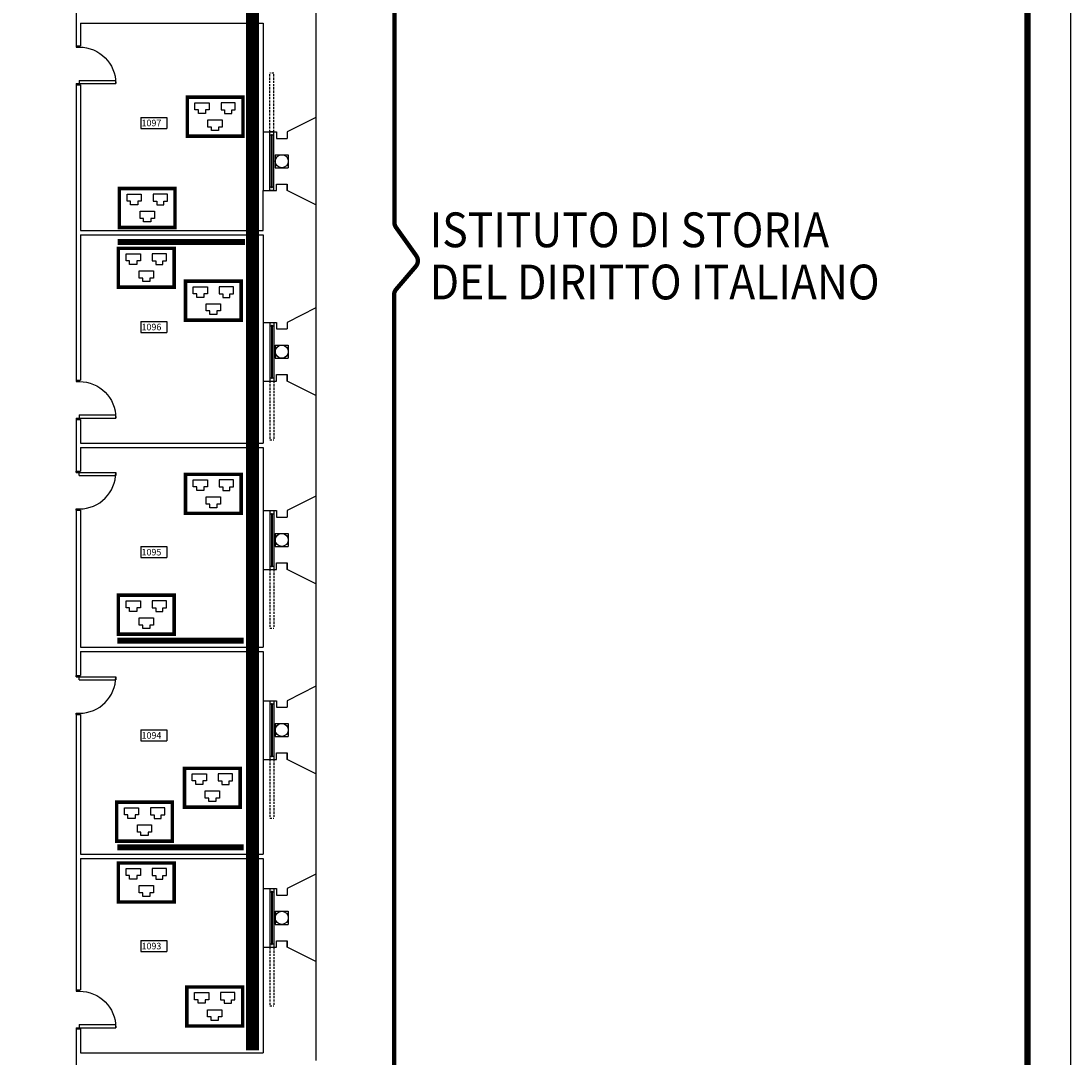
# Model space of a CAD drawing. Extents: x 0 to 1527, y 0 to 830.
# Drawn here: x 1406 to 1527, y 145 to 264 of the extents above; entities that cross this region are included whole.
import ezdxf

# ---------------------------------------------------------------- set-up
doc = ezdxf.new("R2010")
doc.units = 0
doc.header["$LTSCALE"] = 10
doc.header["$MEASUREMENT"] = 0
for name, pattern in [('LINEA-LINEETTE2', [1.25, 0.625, -0.125, 0.125, -0.125, 0.125, -0.125]), ('TRATTEGGIATA', [0.75, 0.5, -0.25]), ('TRATTO-PUNTO', [1, 0.5, -0.25, 0, -0.25])]:
    doc.linetypes.add(name, pattern=pattern)
doc.layers.get('0').update_dxf_attribs({"linetype": 'CONTINUOUS'})
for name, color, linetype in [('DASHDOT', 210, 'TRATTO-PUNTO'), ('FINESTRE', 1, 'CONTINUOUS'), ('INSUFFICENTEMENTE_CABLATA', 30, 'CONTINUOUS'), ('MURI', 7, 'CONTINUOUS'), ('NLOCALI', 2, 'CONTINUOUS'), ('PHANTOM', 3, 'LINEA-LINEETTE2'), ('PORTE', 4, 'CONTINUOUS')]:
    doc.layers.add(name, color=color, linetype=linetype)
doc.styles.add('SIMPLEX', font='simplex.shx', dxfattribs={"width": 0.8})
doc.styles.add('TESTO2', font='ROMANS.shx', dxfattribs={"height": 15})

# ---------------------------------------------------------------- blocks, each defined once
blk = doc.blocks.new('F135-S')
at = {"layer": 'FINESTRE', "color": 6}
for p, q in [((5, -26.3), (140, -26.3)), ((5, -35.7), (5, -26.3)), ((5, -35.7), (140, -35.7)), ((11.4, -30.4), (133.6, -30.4)), ((11.4, -31.6), (11.4, -30.4)), ((11.4, -31.6), (133.6, -31.6)), ((12.6, -30.4), (12.6, -26.3)), ((12.6, -35.7), (12.6, -31.6)), ((132.4, -30.4), (132.4, -26.3)), ((132.4, -30.4), (132.4, -26.3)), ((132.4, -35.7), (132.4, -31.6)), ((132.4, -35.7), (132.4, -31.6)), ((133.6, -31.6), (133.6, -30.4)), ((140, -35.7), (140, -26.3))]:
    blk.add_line(p, q, dxfattribs=at)
at = {"layer": 'FINESTRE', "color": 6, "linetype": 'CONTINUOUS'}
blk.add_line((5, -35.7), (5, -35.7), dxfattribs=at)
at = {"layer": 'FINESTRE', "linetype": 'TRATTEGGIATA'}
for p, q in [((140, -26.3), (275, -26.3)), ((140, -35.7), (275, -35.7))]:
    blk.add_line(p, q, dxfattribs=at)
at = {"layer": 'FINESTRE', "color": 6, "linetype": 'TRATTEGGIATA'}
blk.add_line((275, -35.7), (275, -26.3), dxfattribs=at)
at = {"layer": 'MURI'}
blk.add_line((5, -35.7), (5, -26.3), dxfattribs=at)
blk = doc.blocks.new('P90-1')
at = {"layer": 'PORTE'}
for p, q in [((3, 7), (3, 91)), ((3, 91), (10, 91)), ((10, 7), (10, 91)), ((3, 7), (0, 7)), ((3, 0), (0, 0)), ((3, 0), (3, 7)), ((10, 7), (3, 7)), ((90, 7), (87, 7)), ((87, 0), (87, 7)), ((90, 0), (87, 0))]:
    blk.add_line(p, q, dxfattribs=at)
blk.add_arc((3, 7), 84, 0, 90, dxfattribs=at)
blk = doc.blocks.new('A$C40914F41')
at = {"layer": 'INSUFFICENTEMENTE_CABLATA'}
for p, q in [((1.08, 3.22), (1.08, 4.04)), ((1.08, 4.04), (1.9, 4.04)), ((1.9, 4.04), (2.72, 4.04)), ((2.72, 4.04), (2.72, 3.22)), ((4.08, 4.04), (4.08, 3.22)), ((4.9, 4.04), (4.08, 4.04)), ((5.72, 4.04), (4.9, 4.04)), ((5.72, 3.22), (5.72, 4.04)), ((1.49, 3.22), (1.08, 3.22)), ((1.49, 2.81), (1.49, 3.22)), ((2.31, 2.81), (1.49, 2.81)), ((2.72, 3.22), (2.31, 3.22)), ((2.31, 3.22), (2.31, 2.81)), ((4.08, 3.22), (4.49, 3.22)), ((4.49, 3.22), (4.49, 2.81)), ((4.49, 2.81), (5.31, 2.81)), ((5.31, 3.22), (5.72, 3.22)), ((5.31, 2.81), (5.31, 3.22)), ((2.58, 1.25), (2.58, 2.07)), ((2.58, 2.07), (4.22, 2.07)), ((2.99, 1.25), (2.58, 1.25)), ((2.99, 0.84), (2.99, 1.25)), ((4.22, 1.25), (3.81, 1.25)), ((3.81, 1.25), (3.81, 0.84)), ((4.22, 2.07), (4.22, 1.25)), ((3.81, 0.84), (2.99, 0.84))]:
    blk.add_line(p, q, dxfattribs=at)
at = {"layer": 'INSUFFICENTEMENTE_CABLATA', "const_width": 0.4}
blk.add_lwpolyline([(0.2, 4.68), (6.6, 4.68), (6.6, 0.2), (0.2, 0.2)], close=True, dxfattribs=at)

msp = doc.modelspace()

# ---------------------------------------------------------------- linework, layer by layer
msp.add_lwpolyline([(0, 0), (1527, 0), (1527, 830), (0, 830)], close=True)
at = {"const_width": 0.7}
msp.add_lwpolyline([(5, 5), (1522, 5), (1522, 825), (5, 825)], close=True, dxfattribs=at)
at = {"color": 1, "const_width": 0.5}
msp.add_lwpolyline([(1444.73, 364.67), (1448.24, 364.67, -0.414214), (1449.24, 363.67), (1449.24, 240.86, 0.156182), (1449.43, 240.28), (1451.75, 237.03, -0.344858), (1451.69, 235.8), (1449.44, 233.17, 0.179033), (1449.2, 232.52), (1449.2, 110.14, -0.414214), (1448.2, 109.14), (1444.7, 109.14)], format="xyb", dxfattribs=at)
at = {"layer": 'DASHDOT', "const_width": 0.7}
for points in [[(1432.08, 238.62), (1417.44, 238.62)], [(1431.93, 192.78), (1417.41, 192.78)], [(1431.93, 169.02), (1417.41, 169.02)]]:
    msp.add_lwpolyline(points, dxfattribs=at)
at = {"layer": 'FINESTRE', "color": 6}
for p, q in [((1440.22, 252.93), (1440.22, 242.87)), ((1434.17, 251.27), (1434.17, 244.52)), ((1440.22, 231.03), (1440.22, 220.97)), ((1434.17, 229.37), (1434.17, 222.62)), ((1440.22, 209.38), (1440.22, 199.32)), ((1434.17, 207.72), (1434.17, 200.97)), ((1440.22, 187.53), (1440.22, 177.47)), ((1434.17, 185.87), (1434.17, 179.12)), ((1440.22, 165.93), (1440.22, 155.87)), ((1434.17, 164.27), (1434.17, 157.52))]:
    msp.add_line(p, q, dxfattribs=at)
at = {"layer": 'MURI'}
for p, q in [((1412.67, 266.97), (1412.67, 261.17)), ((1440.22, 265.62), (1440.22, 252.93)), ((1413.17, 263.77), (1434.17, 263.77)), ((1413.17, 263.77), (1413.17, 261.17)), ((1434.17, 263.77), (1434.17, 251.27)), ((1412.67, 261.17), (1413.17, 261.17)), ((1412.67, 256.67), (1412.67, 222.72)), ((1412.67, 256.67), (1413.17, 256.67)), ((1413.17, 256.67), (1413.17, 239.92)), ((1440.22, 252.93), (1436.92, 251.27)), ((1434.17, 251.27), (1435.67, 251.27)), ((1435.67, 251.27), (1435.67, 250.52)), ((1436.92, 251.27), (1436.92, 250.52)), ((1435.67, 250.52), (1436.92, 250.52)), ((1435.54, 248.65), (1435.54, 247.15)), ((1435.54, 248.65), (1437.04, 248.65)), ((1437.04, 248.65), (1437.04, 247.15)), ((1435.54, 247.15), (1437.04, 247.15)), ((1435.67, 245.27), (1436.92, 245.27)), ((1435.67, 244.52), (1435.67, 245.27)), ((1436.92, 245.27), (1436.92, 244.52)), ((1436.92, 244.52), (1436.92, 245.27)), ((1434.17, 244.52), (1435.67, 244.52)), ((1434.17, 239.92), (1434.17, 244.52)), ((1440.22, 242.87), (1436.92, 244.52)), ((1440.22, 242.87), (1440.22, 231.03)), ((1413.17, 239.92), (1434.17, 239.92)), ((1413.17, 239.42), (1434.17, 239.42)), ((1413.17, 239.42), (1413.17, 222.72)), ((1434.17, 239.42), (1434.17, 229.37)), ((1440.22, 231.03), (1436.92, 229.37)), ((1434.17, 229.37), (1435.67, 229.37)), ((1435.67, 229.37), (1435.67, 228.62)), ((1436.92, 229.37), (1436.92, 228.62)), ((1435.67, 228.62), (1436.92, 228.62)), ((1435.54, 226.75), (1435.54, 225.25)), ((1435.54, 226.75), (1437.04, 226.75)), ((1437.04, 226.75), (1437.04, 225.25)), ((1435.54, 225.25), (1437.04, 225.25)), ((1435.67, 222.62), (1435.67, 223.37)), ((1435.67, 223.37), (1436.92, 223.37)), ((1436.92, 223.37), (1436.92, 222.62)), ((1436.92, 222.62), (1436.92, 223.37)), ((1412.67, 222.72), (1413.17, 222.72)), ((1434.17, 222.62), (1434.17, 215.47)), ((1434.17, 222.62), (1435.67, 222.62)), ((1440.22, 220.97), (1436.92, 222.62)), ((1440.22, 220.97), (1440.22, 209.38)), ((1412.67, 218.22), (1412.67, 212.27)), ((1412.67, 218.22), (1413.17, 218.22)), ((1413.17, 218.22), (1413.17, 215.47)), ((1413.17, 215.47), (1434.17, 215.47)), ((1413.17, 214.97), (1434.17, 214.97)), ((1413.17, 214.97), (1413.17, 212.27)), ((1434.17, 214.97), (1434.17, 207.72)), ((1412.67, 212.27), (1413.17, 212.27)), ((1440.22, 209.38), (1436.92, 207.72)), ((1412.67, 207.77), (1412.67, 188.77)), ((1412.67, 207.77), (1413.17, 207.77)), ((1413.17, 207.77), (1413.17, 192.02)), ((1434.17, 207.72), (1435.67, 207.72)), ((1435.67, 207.72), (1435.67, 206.97)), ((1436.92, 207.72), (1436.92, 206.97)), ((1435.67, 206.97), (1436.92, 206.97)), ((1435.54, 205.1), (1435.54, 203.6)), ((1435.54, 205.1), (1437.04, 205.1)), ((1437.04, 205.1), (1437.04, 203.6)), ((1435.54, 203.6), (1437.04, 203.6)), ((1435.67, 201.72), (1436.92, 201.72)), ((1435.67, 200.97), (1435.67, 201.72)), ((1436.92, 200.97), (1436.92, 201.72)), ((1436.92, 201.72), (1436.92, 200.97)), ((1434.17, 200.97), (1434.17, 192.02)), ((1434.17, 200.97), (1435.67, 200.97)), ((1440.22, 199.32), (1436.92, 200.97)), ((1440.22, 199.32), (1440.22, 187.53)), ((1413.17, 192.02), (1434.17, 192.02)), ((1413.17, 191.52), (1434.17, 191.52)), ((1413.17, 191.52), (1413.17, 188.77)), ((1434.17, 191.52), (1434.17, 185.87)), ((1412.67, 188.77), (1413.17, 188.77)), ((1440.22, 187.53), (1436.92, 185.87)), ((1434.17, 185.87), (1435.67, 185.87)), ((1435.67, 185.87), (1435.67, 185.12)), ((1436.92, 185.87), (1436.92, 185.12)), ((1435.67, 185.12), (1436.92, 185.12)), ((1412.67, 184.27), (1412.67, 152.62)), ((1412.67, 184.27), (1413.17, 184.27)), ((1413.17, 184.27), (1413.17, 168.22)), ((1435.54, 183.25), (1437.04, 183.25)), ((1435.54, 183.25), (1435.54, 181.75)), ((1437.04, 183.25), (1437.04, 181.75)), ((1435.54, 181.75), (1437.04, 181.75)), ((1435.67, 179.87), (1436.92, 179.87)), ((1435.67, 179.12), (1435.67, 179.87)), ((1436.92, 179.12), (1436.92, 179.87)), ((1436.92, 179.87), (1436.92, 179.12)), ((1434.17, 179.12), (1434.17, 168.22)), ((1434.17, 179.12), (1435.67, 179.12)), ((1440.22, 177.47), (1436.92, 179.12)), ((1440.22, 177.47), (1440.22, 165.93)), ((1413.17, 168.22), (1434.17, 168.22)), ((1413.17, 167.72), (1413.17, 152.62)), ((1413.17, 167.72), (1434.17, 167.72)), ((1434.17, 167.72), (1434.17, 164.27)), ((1440.22, 165.93), (1436.92, 164.27)), ((1434.17, 164.27), (1435.67, 164.27)), ((1435.67, 164.27), (1435.67, 163.52)), ((1436.92, 164.27), (1436.92, 163.52)), ((1435.67, 163.52), (1436.92, 163.52)), ((1435.54, 161.65), (1437.04, 161.65)), ((1435.54, 161.65), (1435.54, 160.15)), ((1437.04, 161.65), (1437.04, 160.15)), ((1435.54, 160.15), (1437.04, 160.15)), ((1435.67, 158.27), (1436.92, 158.27)), ((1435.67, 157.52), (1435.67, 158.27)), ((1436.92, 157.52), (1436.92, 158.27)), ((1436.92, 158.27), (1436.92, 157.52)), ((1434.17, 157.52), (1434.17, 145.37)), ((1434.17, 157.52), (1435.67, 157.52)), ((1440.22, 155.87), (1436.92, 157.52)), ((1440.22, 155.87), (1440.22, 144.48)), ((1412.67, 152.62), (1413.17, 152.62)), ((1412.67, 148.12), (1412.67, 141.42)), ((1412.67, 148.12), (1413.17, 148.12)), ((1413.17, 148.12), (1413.17, 145.37)), ((1413.17, 145.37), (1434.17, 145.37))]:
    msp.add_line(p, q, dxfattribs=at)
for centre in [(1436.29, 247.9), (1436.29, 226), (1436.29, 204.35), (1436.29, 182.5), (1436.29, 160.9)]:
    msp.add_circle(centre, 0.75, dxfattribs=at)
at = {"layer": 'NLOCALI'}
for p, q in [((1420.1, 252.93), (1420.1, 251.68)), ((1420.1, 252.93), (1423.1, 252.93)), ((1423.1, 252.93), (1423.1, 251.68)), ((1420.1, 251.68), (1423.1, 251.68)), ((1420.1, 229.47), (1420.1, 228.22)), ((1420.1, 229.47), (1423.1, 229.47)), ((1423.1, 229.47), (1423.1, 228.22)), ((1420.1, 228.22), (1423.1, 228.22)), ((1420.1, 203.58), (1423.1, 203.58)), ((1420.1, 203.58), (1420.1, 202.33)), ((1423.1, 203.58), (1423.1, 202.33)), ((1420.1, 202.33), (1423.1, 202.33)), ((1420.1, 182.5), (1420.1, 181.25)), ((1420.1, 182.5), (1423.1, 182.5)), ((1423.1, 182.5), (1423.1, 181.25)), ((1420.1, 181.25), (1423.1, 181.25)), ((1420.1, 158.28), (1420.1, 157.03)), ((1420.1, 158.28), (1423.1, 158.28)), ((1423.1, 158.28), (1423.1, 157.03)), ((1420.1, 157.03), (1423.1, 157.03))]:
    msp.add_line(p, q, dxfattribs=at)
at = {"layer": 'PHANTOM', "const_width": 1.5}
msp.add_lwpolyline([(1402.72, 358.75), (1432.93, 358.75), (1432.93, 145.67)], dxfattribs=at)

# ---------------------------------------------------------------- block references
at = {"layer": 'FINESTRE', "color": 6, "xscale": 0.05, "yscale": 0.05, "zscale": 0.05}
for p, rotation in [((1433.6, 244.27), 90), ((1436.7, 229.62), 270), ((1436.7, 207.97), 270), ((1436.7, 186.12), 270), ((1436.7, 164.52), 270)]:
    msp.add_blockref('F135-S', p, dxfattribs=dict(at, rotation=rotation))
at = {"layer": 'INSUFFICENTEMENTE_CABLATA'}
for p in [(1425.23, 250.58), (1417.43, 240.08), (1417.32, 233.21), (1425.03, 229.43), (1425.03, 207.22), (1417.32, 193.32), (1424.92, 173.42), (1417.12, 169.52), (1417.32, 162.53), (1425.19, 148.26)]:
    msp.add_blockref('A$C40914F41', p, dxfattribs=at)
at = {"layer": 'PORTE', "color": 4, "yscale": 0.05, "zscale": 0.05, "rotation": 270}
for p, xscale in [((1412.67, 256.67), -0.05), ((1412.67, 218.22), -0.05), ((1412.67, 212.27), 0.05), ((1412.67, 188.77), 0.05), ((1412.67, 148.12), -0.05)]:
    msp.add_blockref('P90-1', p, dxfattribs=dict(at, xscale=xscale))

# ---------------------------------------------------------------- texts
at = {"color": 1, "style": 'SIMPLEX', "width": 0.9}
for s, p in [('ISTITUTO DI STORIA', (1453.3, 238.01)), ('DEL DIRITTO ITALIANO', (1453.3, 232.01))]:
    msp.add_text(s, height=4, dxfattribs=at).set_placement(p)
at = {"layer": 'NLOCALI', "style": 'TESTO2'}
for s, p in [('1097', (1420.18, 251.92)), ('1096', (1420.18, 228.46)), ('1095', (1420.18, 202.57)), ('1094', (1420.18, 181.5)), ('1093', (1420.18, 157.28))]:
    msp.add_text(s, height=0.75, dxfattribs=at).set_placement(p)

doc.saveas('drawing.dxf')
